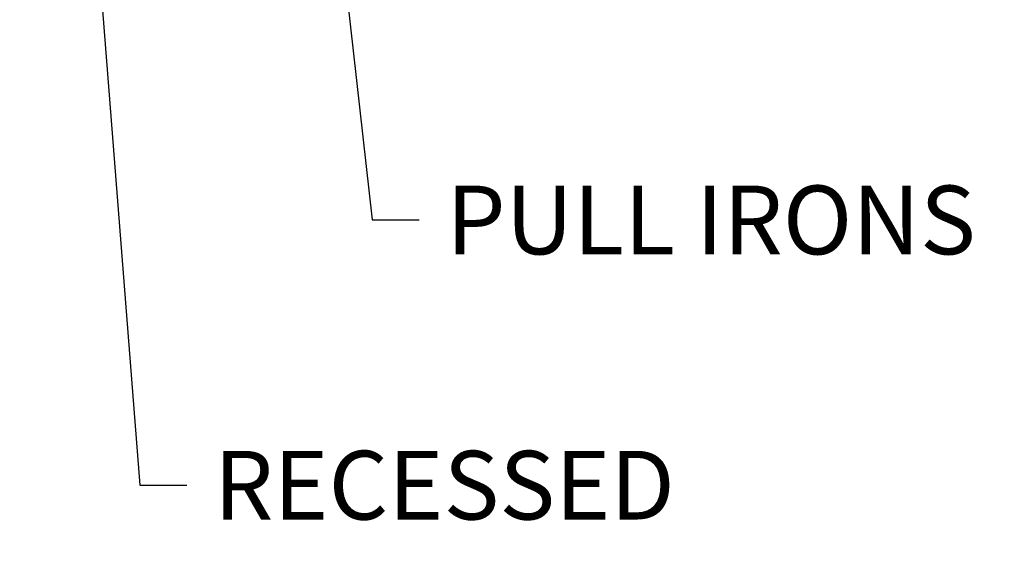
# Model space of a CAD drawing. Units: inches. Extents: x 9 to 234, y 52 to 298.
# Drawn here: x 58 to 91, y 136 to 153 of the extents above; entities that cross this region are included whole.
import ezdxf

# ---------------------------------------------------------------- set-up
doc = ezdxf.new("R2010")
doc.units = ezdxf.units.IN
doc.header["$LTSCALE"] = 29
doc.header["$MEASUREMENT"] = 0
doc.layers.add('Symbol (ANSI)', color=7, linetype='Continuous', lineweight=25)
doc.styles.add('Note Text (ANSI)', font='arial.ttf')
doc.dimstyles.new('Default (ANSI)$7', dxfattribs={"dimscale": 29, "dimtxt": 0.08, "dimasz": 0.055, "dimexe": 0.125, "dimexo": 0.0625, "dimgap": 0.031496, "dimtad": 0, "dimtih": 1, "dimtoh": 1, "dimrnd": 1e-08, "dimzin": 3, "dimdsep": 46, "dimlunit": 4, "dimtxsty": 'Note Text (ANSI)', "dimcen": 0.09, "dimdle": 0.393701, "dimclrd": 256, "dimclre": 8, "dimclrt": 8, "dimadec": 0, "dimazin": 1, "dimtfac": 1.25, "dimtdec": 5, "dimtofl": 0, "dimtmove": 0, "dimatfit": 3, "dimldrblk": 'Filled-1', "dimfxl": 1, "dimfrac": 1, "dimtolj": 1, "dimtzin": 4, "dimlwd": -1, "dimlwe": -1, "dimarcsym": 0})

# ---------------------------------------------------------------- blocks, each defined once
blk = doc.blocks.new('Filled-1')
at = {"color": 0}
for p, q in [((0, 0), (-1, 0.358)), ((-1, 0.358), (-1, -0.358)), ((-1, 0), (0, 0)), ((-1, -0.358), (0, 0))]:
    blk.add_line(p, q, dxfattribs=at)
at = {"color": 0, "flags": 128}
blk.add_lwpolyline([(-1, -0.358), (0, 0), (-1, 0.358), (-1, -0.358)], dxfattribs=at)
at = {"color": 0}
blk.add_solid([(-1, -0.358), (0, 0), (-1, 0.358), (-1, -0.358)], dxfattribs=at)

msp = doc.modelspace()

# ---------------------------------------------------------------- texts
at = {"layer": 'Symbol (ANSI)', "color": 8, "true_color": 0x808080, "insert": (72.3782, 147.6615), "char_height": 2.32, "width": 19.27439, "attachment_point": 1, "style": 'Note Text (ANSI)'}
msp.add_mtext('\\fArial|b0|i0;PULL IRONS', dxfattribs=at)
at = {"layer": 'Symbol (ANSI)', "color": 8, "true_color": 0x808080, "insert": (64.5254, 138.7028), "char_height": 2.32, "width": 17.836767, "attachment_point": 1, "line_spacing_factor": 0.944221, "style": 'Note Text (ANSI)'}
msp.add_mtext('\\fArial|b0|i0;RECESSED\\P\\fArial|b0|i0;SUMP', dxfattribs=at)

# ---------------------------------------------------------------- leaders
at = {"layer": 'Symbol (ANSI)', "annotation_type": 0, "has_hookline": 1, "hookline_direction": 0}
for points, text_width in [([(58.4071, 183.7728), (62.017, 137.5428), (63.612, 137.5428)], 17.4032), ([(67.05, 171.5999), (69.8698, 146.5015), (71.4648, 146.5015)], 18.8528)]:
    msp.add_leader(points, dimstyle='Default (ANSI)$7', override={"dimtad": 0}, dxfattribs=dict(at, text_width=text_width))

doc.saveas('drawing.dxf')
